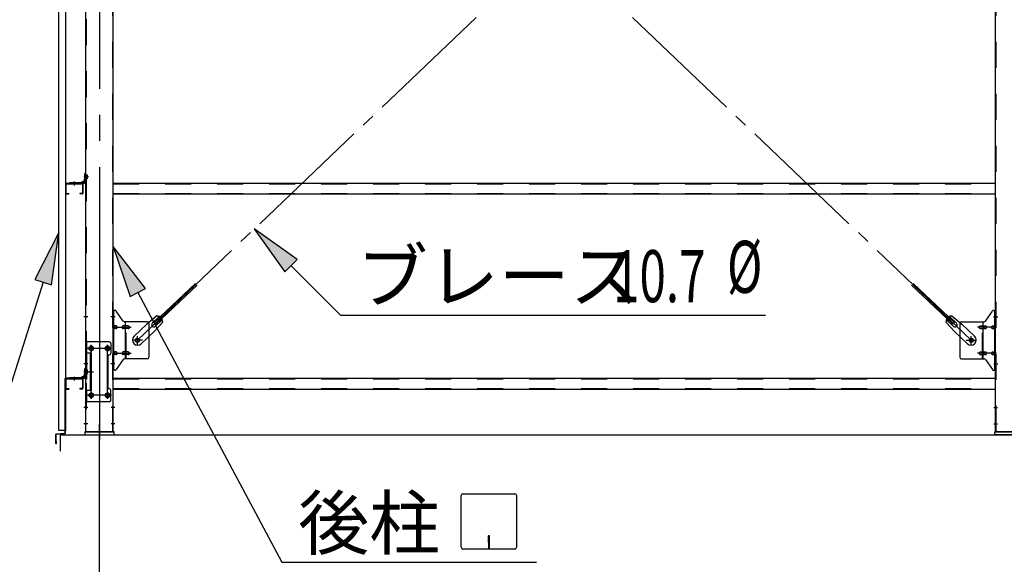
# Model space of a CAD drawing. Extents: x 868 to 33196, y 310 to 22484.
# Drawn here: x 11025 to 14054, y 16276 to 17951 of the extents above; entities that cross this region are included whole.
import ezdxf

# ---------------------------------------------------------------- set-up
doc = ezdxf.new("R2010")
doc.units = 0
doc.header["$LTSCALE"] = 80
for name, pattern in [('1PL-M', [15, 12, -1, 1, -1]), ('1PL-SL', [6.5, 5, -0.5, 0.5, -0.5]), ('HIDE-M', [2, 1, -1])]:
    doc.linetypes.add(name, pattern=pattern)
for name, color, linetype in [('1PL-M1', 6, '1PL-M'), ('HIKIDASHI', 6, 'CONTINUOUS'), ('SUNPOU', 4, 'CONTINUOUS'), ('アンカ-プレ-ト', 1, 'CONTINUOUS'), ('ブレ-ス', 3, 'CONTINUOUS'), ('ブレ-ス取付金物', 2, 'CONTINUOUS'), ('壁', 3, 'CONTINUOUS'), ('後柱', 3, 'CONTINUOUS'), ('水切り', 3, 'CONTINUOUS'), ('胴縁', 1, 'CONTINUOUS'), ('胴縁金具', 2, 'CONTINUOUS')]:
    doc.layers.add(name, color=color, linetype=linetype)
doc.styles.add('00', font='ROMANS', dxfattribs={"width": 0.666667, "bigfont": 'BIGFONT'})
doc.styles.add('01', font='ROMANS', dxfattribs={"height": 3, "bigfont": 'BIGFONT'})

msp = doc.modelspace()

# ---------------------------------------------------------------- linework, layer by layer
at = {"layer": '1PL-M1'}
msp.add_line((11269.9, 14843.1), (11269.9, 16652.1), dxfattribs=at)
at = {"layer": 'HIKIDASHI'}
for p, q in [((11878.4, 17213.2), (11746.3, 17307.4)), ((11746.3, 17307.4), (11840.7, 17175.5)), ((11145.4, 17296.5), (11071.6, 17152.1)), ((11122.4, 17136), (11145.4, 17296.5)), ((11411.4, 17124.8), (11312.4, 17253.3)), ((11312.4, 17253.3), (11364.3, 17099.7)), ((11840.7, 17175.5), (11878.4, 17213.2)), ((11859.6, 17194.4), (12012, 17042.3)), ((11071.6, 17152.1), (11122.4, 17136)), ((11097, 17144), (10823.8, 16283.1)), ((11364.3, 17099.7), (11411.4, 17124.8)), ((11387.9, 17112.2), (11831.4, 16283.1)), ((12012, 17042.3), (13319.2, 17042.3)), ((12383.4, 16328.3), (12383.4, 16487.9)), ((12388.6, 16493.1), (12548.2, 16493.1)), ((12553.4, 16487.9), (12553.4, 16328.3)), ((12466.4, 16363.1), (12466.4, 16343.1)), ((12470.4, 16363.1), (12466.4, 16363.1)), ((12470.4, 16323.1), (12470.4, 16363.1)), ((12468.4, 16323.1), (12468.4, 16353.1)), ((12548.2, 16323.1), (12388.6, 16323.1)), ((11831.4, 16283.1), (12615.2, 16283.1))]:
    msp.add_line(p, q, dxfattribs=at)
for centre, start, end in [((12388.6, 16487.9), 90, 180), ((12548.2, 16487.9), 0, 90), ((12388.6, 16328.3), 180, 270), ((12548.2, 16328.3), 270, 0)]:
    msp.add_arc(centre, 5.2, start, end, dxfattribs=at)
for points in [[(11878.4, 17213.2), (11840.7, 17175.5), (11746.3, 17307.4)], [(11122.4, 17136), (11071.6, 17152.1), (11145.4, 17296.5)], [(11411.4, 17124.8), (11364.3, 17099.7), (11312.4, 17253.3)]]:
    msp.add_solid(points, dxfattribs=at)
at = {"layer": 'SUNPOU'}
for p, q in [((11149.9, 16674.1), (25389.9, 16674.1)), ((11149.9, 16624.1), (11149.9, 16674.1)), ((11149.9, 16674.1), (25389.9, 16674.1)), ((11149.9, 16624.1), (11149.9, 16674.1)), ((11149.9, 16624.1), (11149.9, 16674.1)), ((11149.9, 16674.1), (25389.9, 16674.1)), ((11149.9, 16674.1), (25389.9, 16674.1)), ((11149.9, 16624.1), (11149.9, 16674.1))]:
    msp.add_line(p, q, dxfattribs=at)
at = {"layer": 'アンカ-プレ-ト', "color": 6, "linetype": '1PL-SL'}
msp.add_line((11269.9, 16652.1), (11269.9, 16708.1), dxfattribs=at)
at = {"layer": 'アンカ-プレ-ト'}
for p, q in [((11314.9, 16683.1), (11224.9, 16683.1)), ((11224.9, 16683.1), (11224.9, 16674.1)), ((11224.9, 16674.1), (11314.9, 16674.1)), ((11314.9, 16674.1), (11314.9, 16683.1)), ((14024.9, 16674.1), (14024.9, 16683.1)), ((14024.9, 16683.1), (14114.9, 16683.1)), ((14114.9, 16674.1), (14024.9, 16674.1))]:
    msp.add_line(p, q, dxfattribs=at)
at = {"layer": 'ブレ-ス', "color": 6, "linetype": '1PL-SL'}
for p, q in [((13952.9, 16965.1), (11386.9, 19409.1)), ((11386.9, 16965.1), (13952.9, 19409.1))]:
    msp.add_line(p, q, dxfattribs=at)
at = {"layer": 'ブレ-ス'}
for p, q in [((11438.8, 17019.3), (11565.5, 17140)), ((11443.6, 17014.3), (11570.3, 17134.9)), ((13896.1, 17014.3), (13769.4, 17134.9)), ((13901, 17019.3), (13774.3, 17140)), ((11446.4, 17040.2), (11415.7, 17014.6)), ((11432.4, 17017.7), (11453.9, 17038.1)), ((11441.7, 17008), (11463.1, 17028.4)), ((13898.1, 17008), (13876.7, 17028.4)), ((13907.3, 17017.7), (13885.9, 17038.1)), ((13893.3, 17040.2), (13924.1, 17014.6)), ((11376.6, 16977.3), (11415.7, 17014.6)), ((11464.8, 17020.9), (11437.8, 16991.4)), ((11443.6, 17014.3), (11438.8, 17019.3)), ((13874.9, 17020.9), (13902, 16991.4)), ((13896.1, 17014.3), (13901, 17019.3)), ((13963.2, 16977.3), (13924.1, 17014.6)), ((11398.7, 16954.2), (11437.8, 16991.4)), ((13941.1, 16954.2), (13902, 16991.4))]:
    msp.add_line(p, q, dxfattribs=at)
for centre in [(11386.9, 16965.1), (13952.9, 16965.1)]:
    msp.add_circle(centre, 5.5, dxfattribs=at)
for centre, radius, start, end in [((11444.8, 17020.2), 20, 53.6841, 85.4411), ((11444.8, 17020.2), 20, 1.7698, 33.5268), ((13894.9, 17020.2), 20, 146.4732, 178.2302), ((13894.9, 17020.2), 20, 94.5589, 126.3159), ((11437.1, 17012.8), 6.7, 133.6054, 313.6054), ((13902.7, 17012.8), 6.7, 226.3946, 46.3946), ((11387.6, 16965.8), 16, 133.6054, 313.6054), ((13952.1, 16965.8), 16, 226.3946, 46.3946)]:
    msp.add_arc(centre, radius, start, end, dxfattribs=at)
at = {"layer": 'ブレ-ス取付金物', "color": 6, "linetype": '1PL-SL'}
for p, q in [((11318.4, 17037.1), (11307.3, 17037.1)), ((14021.3, 17037.1), (14032.4, 17037.1)), ((11309.9, 17005.1), (11367.3, 17005.1)), ((14029.9, 17005.1), (13972.5, 17005.1)), ((11386.9, 16952.1), (11386.9, 16978)), ((13952.9, 16952.1), (13952.9, 16978)), ((11306.9, 16940.1), (11232.7, 16940.1)), ((11244.9, 16949.7), (11244.9, 16929.7)), ((11294.9, 16949.7), (11294.9, 16929.7)), ((11402.9, 16965.1), (11371.1, 16965.1)), ((13936.9, 16965.1), (13968.7, 16965.1)), ((11309.9, 16925.1), (11367.3, 16925.1)), ((14029.9, 16925.1), (13972.5, 16925.1)), ((11317.4, 16893.1), (11308.4, 16893.1)), ((14022.4, 16893.1), (14031.3, 16893.1)), ((11236.4, 16868.1), (11251.3, 16868.1)), ((11306.7, 16796.1), (11231.4, 16796.1)), ((11244.9, 16805.7), (11244.9, 16785.7)), ((11294.9, 16805.7), (11294.9, 16785.7))]:
    msp.add_line(p, q, dxfattribs=at)
at = {"layer": 'ブレ-ス取付金物'}
for p, q in [((11312.4, 16873.1), (11312.4, 17057.1)), ((11317.7, 17057.1), (11312.4, 17057.1)), ((11314.7, 16873.1), (11314.7, 17057.1)), ((11342.9, 17024.2), (11321.9, 17054.9)), ((13996.9, 17024.2), (14017.9, 17054.9)), ((14022, 17057.1), (14027.4, 17057.1)), ((14025.1, 16873.1), (14025.1, 17057.1)), ((14027.4, 16873.1), (14027.4, 17057.1)), ((11314.7, 17017.1), (11312.4, 17017.1)), ((11321.2, 17009.1), (11314.7, 17009.1)), ((11321.2, 17001.1), (11314.7, 17001.1)), ((11349.1, 17009.1), (11342.6, 17009.1)), ((11349.1, 17001.1), (11342.6, 17001.1)), ((11417.4, 17022.1), (11347, 17022.1)), ((11350.1, 16908.1), (11350.1, 17022.1)), ((11358.9, 17009.1), (11350.1, 17009.1)), ((11358.9, 17001.1), (11350.1, 17001.1)), ((11422.4, 17017.1), (11422.4, 16913.1)), ((13917.4, 17017.1), (13917.4, 16913.1)), ((13922.4, 17022.1), (13992.7, 17022.1)), ((13980.9, 17009.1), (13989.7, 17009.1)), ((13980.9, 17001.1), (13989.7, 17001.1)), ((13989.7, 16908.1), (13989.7, 17022.1)), ((13990.7, 17009.1), (13997.2, 17009.1)), ((13990.7, 17001.1), (13997.2, 17001.1)), ((14018.6, 17009.1), (14025.1, 17009.1)), ((14018.6, 17001.1), (14025.1, 17001.1)), ((14025.1, 17017.1), (14027.4, 17017.1)), ((11227.4, 16960.1), (11227.4, 16776.1)), ((11300.4, 16960.1), (11227.4, 16960.1)), ((11229.7, 16960.1), (11229.7, 16925.1)), ((11305.4, 16955.1), (11305.4, 16925.1)), ((11244.2, 16925.1), (11227.4, 16925.1)), ((11241.9, 16925.1), (11241.9, 16811.1)), ((11244.2, 16925.1), (11244.2, 16811.1)), ((11295.4, 16915.1), (11295.4, 16821.1)), ((11314.7, 16913.1), (11312.4, 16913.1)), ((11321.2, 16929.1), (11314.7, 16929.1)), ((11321.2, 16921.1), (11314.7, 16921.1)), ((11349.1, 16929.1), (11342.6, 16929.1)), ((11349.1, 16921.1), (11342.6, 16921.1)), ((11417.4, 16908.1), (11347, 16908.1)), ((11358.9, 16929.1), (11350.1, 16929.1)), ((11358.9, 16921.1), (11350.1, 16921.1)), ((13922.4, 16908.1), (13992.7, 16908.1)), ((13980.9, 16929.1), (13989.7, 16929.1)), ((13980.9, 16921.1), (13989.7, 16921.1)), ((13990.7, 16929.1), (13997.2, 16929.1)), ((13990.7, 16921.1), (13997.2, 16921.1)), ((14018.6, 16929.1), (14025.1, 16929.1)), ((14018.6, 16921.1), (14025.1, 16921.1)), ((14025.1, 16913.1), (14027.4, 16913.1)), ((11342.9, 16905.9), (11321.9, 16875.2)), ((13996.9, 16905.9), (14017.9, 16875.2)), ((11317.7, 16873.1), (11312.4, 16873.1)), ((14022, 16873.1), (14027.4, 16873.1)), ((11244.2, 16811.1), (11227.4, 16811.1)), ((11229.7, 16811.1), (11229.7, 16776.1)), ((11305.4, 16781.1), (11305.4, 16811.1)), ((11300.4, 16776.1), (11227.4, 16776.1))]:
    msp.add_line(p, q, dxfattribs=at)
at = {"layer": 'ブレ-ス取付金物', "color": 6, "linetype": 'HIDE-M'}
for p, q in [((11352.4, 16908.1), (11352.4, 17022.1)), ((13987.4, 16908.1), (13987.4, 17022.1)), ((11229.7, 16925.1), (11229.7, 16811.1))]:
    msp.add_line(p, q, dxfattribs=at)
at = {"layer": 'ブレ-ス取付金物'}
for centre, radius in [((11386.9, 16965.1), 6.5), ((13952.9, 16965.1), 6.5), ((11244.9, 16940.1), 6), ((11294.9, 16940.1), 6), ((11244.9, 16796.1), 6), ((11294.9, 16796.1), 6)]:
    msp.add_circle(centre, radius, dxfattribs=at)
for centre, radius, start, end in [((11317.7, 17052.1), 5, 34.439, 90), ((11317.7, 17052.1), 5, 34.439, 90), ((14022, 17052.1), 5, 90, 145.561), ((14022, 17052.1), 5, 90, 145.561), ((11314.7, 17007.5), 1.61, 56.4659, 90), ((11314.7, 17002.7), 1.61, 270, 303.5341), ((11313.9, 17006.3), 2.98, 32.0054, 56.4659), ((11313.9, 17003.8), 2.98, 303.5341, 327.9946), ((11312.7, 17005.6), 4.4, 14.5143, 32.0054), ((11312.7, 17004.6), 4.4, 327.9946, 345.4857), ((11310.8, 17005.1), 6.38, 0, 14.5143), ((11310.8, 17005.1), 6.38, 345.4857, 0), ((11321.2, 17006), 3.07, 64.6677, 90), ((11321.2, 17004.1), 3.07, 270, 295.3323), ((11321, 17005.5), 3.57, 41.1859, 64.6677), ((11321, 17004.6), 3.57, 295.3323, 318.8141), ((11320.6, 17005.2), 4.01, 19.9224, 41.1859), ((11320.6, 17004.9), 4.01, 318.8141, 340.0776), ((11320.1, 17005.1), 4.56, 0, 19.9224), ((11320.1, 17005.1), 4.56, 340.0776, 360), ((11346.5, 17005.1), 6.38, 165.4857, 180), ((11346.5, 17005.1), 6.38, 180, 194.5143), ((11344.5, 17005.6), 4.4, 147.9946, 165.4857), ((11344.5, 17004.6), 4.4, 194.5143, 212.0054), ((11343.3, 17006.3), 2.98, 123.5341, 147.9946), ((11343.3, 17003.8), 2.98, 212.0054, 236.4659), ((11342.6, 17007.5), 1.61, 90, 123.5341), ((11342.6, 17002.7), 1.61, 236.4659, 270), ((11347, 17027.1), 5, 214.439, 270), ((11354, 17005.1), 6.38, 165.4857, 180), ((11354, 17005.1), 6.38, 180, 194.5143), ((11352, 17005.6), 4.4, 147.9946, 165.4857), ((11352, 17004.6), 4.4, 194.5143, 212.0054), ((11350.8, 17006.3), 2.98, 123.5341, 147.9946), ((11350.8, 17003.8), 2.98, 212.0054, 236.4659), ((11350.1, 17007.5), 1.61, 90, 123.5341), ((11350.1, 17002.7), 1.61, 236.4659, 270), ((11358.9, 17006), 3.07, 64.6677, 90), ((11358.9, 17004.1), 3.07, 270, 295.3323), ((11358.7, 17005.5), 3.57, 41.1859, 64.6677), ((11358.7, 17004.6), 3.57, 295.3323, 318.8141), ((11358.3, 17005.2), 4.01, 19.9224, 41.1859), ((11358.3, 17004.9), 4.01, 318.8141, 340.0776), ((11357.8, 17005.1), 4.56, 360, 19.9224), ((11357.8, 17005.1), 4.56, 340.0776, 0), ((11417.4, 17017.1), 5, 0, 90), ((13922.4, 17017.1), 5, 90, 180), ((13981.9, 17005.1), 4.56, 160.0776, 180), ((13981.9, 17005.1), 4.56, 180, 199.9224), ((13981.4, 17005.2), 4.01, 138.8141, 160.0776), ((13981.4, 17004.9), 4.01, 199.9224, 221.1859), ((13981.1, 17005.5), 3.57, 115.3323, 138.8141), ((13981.1, 17004.6), 3.57, 221.1859, 244.6677), ((13980.9, 17006), 3.07, 90, 115.3323), ((13980.9, 17004.1), 3.07, 244.6677, 270), ((13989.7, 17007.5), 1.61, 56.4659, 90), ((13989.7, 17002.7), 1.61, 270, 303.5341), ((13988.9, 17006.3), 2.98, 32.0054, 56.4659), ((13988.9, 17003.8), 2.98, 303.5341, 327.9946), ((13987.7, 17005.6), 4.4, 14.5143, 32.0054), ((13987.7, 17004.6), 4.4, 327.9946, 345.4857), ((13985.8, 17005.1), 6.38, 0, 14.5143), ((13985.8, 17005.1), 6.38, 345.4857, 360), ((13992.7, 17027.1), 5, 270, 325.561), ((13997.2, 17007.5), 1.61, 56.4659, 90), ((13997.2, 17002.7), 1.61, 270, 303.5341), ((13996.4, 17006.3), 2.98, 32.0054, 56.4659), ((13996.4, 17003.8), 2.98, 303.5341, 327.9946), ((13995.2, 17005.6), 4.4, 14.5143, 32.0054), ((13995.2, 17004.6), 4.4, 327.9946, 345.4857), ((13993.3, 17005.1), 6.38, 0, 14.5143), ((13993.3, 17005.1), 6.38, 345.4857, 0), ((14019.6, 17005.1), 4.56, 160.0776, 180), ((14019.6, 17005.1), 4.56, 180, 199.9224), ((14019.1, 17005.2), 4.01, 138.8141, 160.0776), ((14019.1, 17004.9), 4.01, 199.9224, 221.1859), ((14018.8, 17005.5), 3.57, 115.3323, 138.8141), ((14018.8, 17004.6), 3.57, 221.1859, 244.6677), ((14018.6, 17006), 3.07, 90, 115.3323), ((14018.6, 17004.1), 3.07, 244.6677, 270), ((14029, 17005.1), 6.38, 165.4857, 180), ((14029, 17005.1), 6.38, 180, 194.5143), ((14027, 17005.6), 4.4, 147.9946, 165.4857), ((14027, 17004.6), 4.4, 194.5143, 212.0054), ((14025.8, 17006.3), 2.98, 123.5341, 147.9946), ((14025.8, 17003.8), 2.98, 212.0054, 236.4659), ((14025.1, 17007.5), 1.61, 90, 123.5341), ((14025.1, 17002.7), 1.61, 236.4659, 270), ((11300.4, 16955.1), 5, 0, 90), ((11300.4, 16915.1), 5, 90, 180), ((11300.4, 16925.1), 5, 270, 0), ((11314.7, 16927.5), 1.61, 56.4659, 90), ((11314.7, 16922.7), 1.61, 270, 303.5341), ((11313.9, 16926.3), 2.98, 32.0054, 56.4659), ((11313.9, 16923.8), 2.98, 303.5341, 327.9946), ((11312.7, 16925.6), 4.4, 14.5143, 32.0054), ((11312.7, 16924.6), 4.4, 327.9946, 345.4857), ((11310.8, 16925.1), 6.38, 0, 14.5143), ((11310.8, 16925.1), 6.38, 345.4857, 0), ((11321.2, 16926), 3.07, 64.6677, 90), ((11321.2, 16924.1), 3.07, 270, 295.3323), ((11321, 16925.5), 3.57, 41.1859, 64.6677), ((11321, 16924.6), 3.57, 295.3323, 318.8141), ((11320.6, 16925.2), 4.01, 19.9224, 41.1859), ((11320.6, 16924.9), 4.01, 318.8141, 340.0776), ((11320.1, 16925.1), 4.56, 0, 19.9224), ((11320.1, 16925.1), 4.56, 340.0776, 360), ((11346.5, 16925.1), 6.38, 165.4857, 180), ((11346.5, 16925.1), 6.38, 180, 194.5143), ((11344.5, 16925.6), 4.4, 147.9946, 165.4857), ((11344.5, 16924.6), 4.4, 194.5143, 212.0054), ((11343.3, 16926.3), 2.98, 123.5341, 147.9946), ((11343.3, 16923.8), 2.98, 212.0054, 236.4659), ((11342.6, 16927.5), 1.61, 90, 123.5341), ((11342.6, 16922.7), 1.61, 236.4659, 270), ((11347, 16903.1), 5, 90, 145.561), ((11354, 16925.1), 6.38, 165.4857, 180), ((11354, 16925.1), 6.38, 180, 194.5143), ((11352, 16925.6), 4.4, 147.9946, 165.4857), ((11352, 16924.6), 4.4, 194.5143, 212.0054), ((11350.8, 16926.3), 2.98, 123.5341, 147.9946), ((11350.8, 16923.8), 2.98, 212.0054, 236.4659), ((11350.1, 16927.5), 1.61, 90, 123.5341), ((11350.1, 16922.7), 1.61, 236.4659, 270), ((11358.9, 16926), 3.07, 64.6677, 90), ((11358.9, 16924.1), 3.07, 270, 295.3323), ((11358.7, 16925.5), 3.57, 41.1859, 64.6677), ((11358.7, 16924.6), 3.57, 295.3323, 318.8141), ((11358.3, 16925.2), 4.01, 19.9224, 41.1859), ((11358.3, 16924.9), 4.01, 318.8141, 340.0776), ((11357.8, 16925.1), 4.56, 360, 19.9224), ((11357.8, 16925.1), 4.56, 340.0776, 0), ((11417.4, 16913.1), 5, 270, 0), ((13922.4, 16913.1), 5, 180, 270), ((13981.9, 16925.1), 4.56, 160.0776, 180), ((13981.9, 16925.1), 4.56, 180, 199.9224), ((13981.4, 16925.2), 4.01, 138.8141, 160.0776), ((13981.4, 16924.9), 4.01, 199.9224, 221.1859), ((13981.1, 16925.5), 3.57, 115.3323, 138.8141), ((13981.1, 16924.6), 3.57, 221.1859, 244.6677), ((13980.9, 16926), 3.07, 90, 115.3323), ((13980.9, 16924.1), 3.07, 244.6677, 270), ((13989.7, 16927.5), 1.61, 56.4659, 90), ((13989.7, 16922.7), 1.61, 270, 303.5341), ((13988.9, 16926.3), 2.98, 32.0054, 56.4659), ((13988.9, 16923.8), 2.98, 303.5341, 327.9946), ((13987.7, 16925.6), 4.4, 14.5143, 32.0054), ((13987.7, 16924.6), 4.4, 327.9946, 345.4857), ((13985.8, 16925.1), 6.38, 0, 14.5143), ((13985.8, 16925.1), 6.38, 345.4857, 360), ((13992.7, 16903.1), 5, 34.439, 90), ((13997.2, 16927.5), 1.61, 56.4659, 90), ((13997.2, 16922.7), 1.61, 270, 303.5341), ((13996.4, 16926.3), 2.98, 32.0054, 56.4659), ((13996.4, 16923.8), 2.98, 303.5341, 327.9946), ((13995.2, 16925.6), 4.4, 14.5143, 32.0054), ((13995.2, 16924.6), 4.4, 327.9946, 345.4857), ((13993.3, 16925.1), 6.38, 0, 14.5143), ((13993.3, 16925.1), 6.38, 345.4857, 0), ((14019.6, 16925.1), 4.56, 160.0776, 180), ((14019.6, 16925.1), 4.56, 180, 199.9224), ((14019.1, 16925.2), 4.01, 138.8141, 160.0776), ((14019.1, 16924.9), 4.01, 199.9224, 221.1859), ((14018.8, 16925.5), 3.57, 115.3323, 138.8141), ((14018.8, 16924.6), 3.57, 221.1859, 244.6677), ((14018.6, 16926), 3.07, 90, 115.3323), ((14018.6, 16924.1), 3.07, 244.6677, 270), ((14029, 16925.1), 6.38, 165.4857, 180), ((14029, 16925.1), 6.38, 180, 194.5143), ((14027, 16925.6), 4.4, 147.9946, 165.4857), ((14027, 16924.6), 4.4, 194.5143, 212.0054), ((14025.8, 16926.3), 2.98, 123.5341, 147.9946), ((14025.8, 16923.8), 2.98, 212.0054, 236.4659), ((14025.1, 16927.5), 1.61, 90, 123.5341), ((14025.1, 16922.7), 1.61, 236.4659, 270), ((11317.7, 16878.1), 5, 270, 325.561), ((14022, 16878.1), 5, 214.439, 270), ((11300.4, 16821.1), 5, 180, 270), ((11300.4, 16811.1), 5, 0, 90), ((11300.4, 16781.1), 5, 270, 0)]:
    msp.add_arc(centre, radius, start, end, dxfattribs=at)
at = {"layer": '壁'}
for p, q in [((11145.4, 16687.1), (11145.4, 19875.1)), ((11165.4, 19875.1), (11165.4, 16687.1)), ((11165.4, 16687.1), (11145.4, 16687.1))]:
    msp.add_line(p, q, dxfattribs=at)
at = {"layer": '後柱', "color": 6, "linetype": '1PL-M'}
msp.add_line((11269.9, 19898.1), (11269.9, 16658.1), dxfattribs=at)
at = {"layer": '後柱'}
for p, q in [((11227.4, 19873.1), (11227.4, 16683.1)), ((11312.4, 16683.1), (11312.4, 19873.1)), ((14027.4, 16683.1), (14027.4, 19873.1)), ((11243.4, 16946.1), (11246.4, 16946.1)), ((11293.4, 16946.1), (11296.4, 16946.1)), ((11246.4, 16934.1), (11243.4, 16934.1)), ((11296.4, 16934.1), (11293.4, 16934.1)), ((11243.4, 16802.1), (11246.4, 16802.1)), ((11246.4, 16790.1), (11243.4, 16790.1)), ((11293.4, 16802.1), (11296.4, 16802.1)), ((11296.4, 16790.1), (11293.4, 16790.1)), ((11227.4, 16683.1), (11312.4, 16683.1)), ((14112.4, 16683.1), (14027.4, 16683.1))]:
    msp.add_line(p, q, dxfattribs=at)
at = {"layer": '後柱', "color": 6, "linetype": 'HIDE-M'}
for p, q in [((11229, 19873.1), (11229, 16683.1)), ((11310.8, 16683.1), (11310.8, 19873.1)), ((14029, 16683.1), (14029, 19873.1)), ((11228.1, 17472.6), (11233, 17472.6)), ((11228.1, 17463.6), (11233, 17463.6)), ((11229.4, 17473.7), (11233, 17473.7)), ((11229.4, 17472.1), (11233, 17472.1)), ((11229.4, 17464.1), (11233, 17464.1)), ((11229.4, 17462.5), (11233, 17462.5)), ((11233, 17462.5), (11233, 17473.7)), ((11229, 17043.1), (11227.4, 17043.1)), ((11229, 17031.1), (11227.4, 17031.1)), ((11312.4, 17043.1), (11310.8, 17043.1)), ((11312.4, 17031.1), (11310.8, 17031.1)), ((14027.4, 17043.1), (14029, 17043.1)), ((14027.4, 17031.1), (14029, 17031.1)), ((11229, 16899.1), (11227.4, 16899.1)), ((11229, 16887.1), (11227.4, 16887.1)), ((11312.4, 16899.1), (11310.8, 16899.1)), ((11312.4, 16887.1), (11310.8, 16887.1)), ((14027.4, 16899.1), (14029, 16899.1)), ((14027.4, 16887.1), (14029, 16887.1)), ((11228.1, 16872.6), (11233, 16872.6)), ((11228.1, 16863.6), (11233, 16863.6)), ((11229.4, 16873.7), (11233, 16873.7)), ((11229.4, 16872.1), (11233, 16872.1)), ((11229.4, 16864.1), (11233, 16864.1)), ((11229.4, 16862.5), (11233, 16862.5)), ((11233, 16862.5), (11233, 16873.7)), ((11229, 16764.1), (11227.4, 16764.1)), ((11312.4, 16764.1), (11310.8, 16764.1)), ((14027.4, 16764.1), (14029, 16764.1)), ((11229, 16752.1), (11227.4, 16752.1)), ((11312.4, 16752.1), (11310.8, 16752.1)), ((14027.4, 16752.1), (14029, 16752.1)), ((11229, 16714.1), (11227.4, 16714.1)), ((11229, 16702.1), (11227.4, 16702.1)), ((11312.4, 16714.1), (11310.8, 16714.1)), ((11312.4, 16702.1), (11310.8, 16702.1)), ((14027.4, 16714.1), (14029, 16714.1)), ((14027.4, 16702.1), (14029, 16702.1))]:
    msp.add_line(p, q, dxfattribs=at)
at = {"layer": '後柱', "color": 6, "linetype": '1PL-SL'}
for p, q in [((11236.4, 17468.1), (11222.4, 17468.1)), ((11236.4, 17468.1), (11222.4, 17468.1)), ((11234.7, 17037.1), (11222.4, 17037.1)), ((11317.4, 17037.1), (11305.1, 17037.1)), ((14022.4, 17037.1), (14034.7, 17037.1)), ((11257.4, 16940.1), (11232.4, 16940.1)), ((11244.9, 16785.1), (11244.9, 16951.1)), ((11307.4, 16940.1), (11282.4, 16940.1)), ((11294.9, 16785.1), (11294.9, 16951.1)), ((11234.7, 16893.1), (11222.4, 16893.1)), ((11317.4, 16893.1), (11305.1, 16893.1)), ((14022.4, 16893.1), (14034.7, 16893.1)), ((11236.4, 16868.1), (11222.4, 16868.1)), ((11236.4, 16868.1), (11222.4, 16868.1)), ((11257.4, 16796.1), (11232.4, 16796.1)), ((11307.4, 16796.1), (11282.4, 16796.1)), ((11234, 16758.1), (11222.4, 16758.1)), ((11317.4, 16758.1), (11305.8, 16758.1)), ((14022.4, 16758.1), (14034, 16758.1)), ((11234, 16708.1), (11222.4, 16708.1)), ((11317.4, 16708.1), (11305.8, 16708.1)), ((14022.4, 16708.1), (14034, 16708.1))]:
    msp.add_line(p, q, dxfattribs=at)
at = {"layer": '後柱', "color": 6, "linetype": 'HIDE-M'}
for centre, radius, start, end in [((11229.4, 17474.1), 2, 180, 270), ((11229.4, 17462.1), 2, 90, 180), ((11229.4, 17474.1), 0.4, 180, 270), ((11229.4, 17462.1), 0.4, 90, 180), ((11229.4, 16874.1), 2, 180, 270), ((11229.4, 16862.1), 2, 90, 180), ((11229.4, 16874.1), 0.4, 180, 270), ((11229.4, 16862.1), 0.4, 90, 180)]:
    msp.add_arc(centre, radius, start, end, dxfattribs=at)
at = {"layer": '後柱'}
for centre, start, end in [((11243.4, 16940.1), 90, 270), ((11246.4, 16940.1), 270, 90), ((11293.4, 16940.1), 90, 270), ((11296.4, 16940.1), 270, 90), ((11243.4, 16796.1), 90, 270), ((11246.4, 16796.1), 270, 90), ((11293.4, 16796.1), 90, 270), ((11296.4, 16796.1), 270, 90)]:
    msp.add_arc(centre, 6, start, end, dxfattribs=at)
at = {"layer": '水切り'}
for p, q in [((11164.4, 16680), (11164.4, 16847.1)), ((11165.4, 16680), (11165.4, 16847.1)), ((11166.4, 16849.1), (11176.4, 16849.1)), ((11166.4, 16848.1), (11176.4, 16848.1)), ((11176.4, 16849.1), (11176.4, 16848.1)), ((11135.4, 16648.1), (11135.4, 16675.2)), ((11136.4, 16648.1), (11136.4, 16675.2)), ((11137.2, 16677.2), (11163.4, 16679)), ((11137.3, 16676.2), (11163.5, 16678)), ((11137.4, 16655.1), (11136.4, 16655.1)), ((11137.4, 16648.1), (11137.4, 16655.1))]:
    msp.add_line(p, q, dxfattribs=at)
for centre, radius, start, end in [((11166.4, 16847.1), 2, 90, 180), ((11166.4, 16847.1), 1, 90, 180), ((11137.4, 16675.2), 2, 93.9452, 180), ((11137.4, 16675.2), 1, 93.9452, 180), ((11163.4, 16680), 1, 273.9452, 0), ((11163.4, 16680), 2, 273.9452, 0), ((11136.4, 16648.1), 1, 180, 0)]:
    msp.add_arc(centre, radius, start, end, dxfattribs=at)
at = {"layer": '胴縁', "color": 6, "linetype": '1PL-M'}
for p, q in [((11192.4, 17453.1), (11192.4, 17441.5)), ((11192.4, 16853.1), (11192.4, 16841.5))]:
    msp.add_line(p, q, dxfattribs=at)
at = {"layer": '胴縁'}
for p, q in [((11165.4, 17445.1), (11165.4, 17418.1)), ((11167, 17445.1), (11167, 17418.1)), ((11168.4, 17448.1), (11216.4, 17448.1)), ((11168.4, 17446.5), (11216.4, 17446.5)), ((11217.8, 17445.1), (11217.8, 17418.1)), ((11219.4, 17445.1), (11219.4, 17418.1)), ((11312.4, 17448.1), (14027.4, 17448.1)), ((11168.4, 17416.7), (11175.4, 17416.7)), ((11168.4, 17415.1), (11175.4, 17415.1)), ((11175.4, 17416.7), (11175.4, 17415.1)), ((11209.4, 17416.7), (11209.4, 17415.1)), ((11216.4, 17416.7), (11209.4, 17416.7)), ((11216.4, 17415.1), (11209.4, 17415.1)), ((11312.4, 17415.1), (14027.4, 17415.1)), ((11168.4, 16848.1), (11216.4, 16848.1)), ((11168.4, 16846.5), (11216.4, 16846.5)), ((11312.4, 16848.1), (14027.4, 16848.1)), ((11165.4, 16845.1), (11165.4, 16818.1)), ((11167, 16845.1), (11167, 16818.1)), ((11168.4, 16816.7), (11175.4, 16816.7)), ((11175.4, 16816.7), (11175.4, 16815.1)), ((11216.4, 16816.7), (11209.4, 16816.7)), ((11209.4, 16816.7), (11209.4, 16815.1)), ((11217.8, 16845.1), (11217.8, 16818.1)), ((11219.4, 16845.1), (11219.4, 16818.1)), ((11168.4, 16815.1), (11175.4, 16815.1)), ((11216.4, 16815.1), (11209.4, 16815.1)), ((11312.4, 16815.1), (14027.4, 16815.1))]:
    msp.add_line(p, q, dxfattribs=at)
at = {"layer": '胴縁', "color": 6, "linetype": 'HIDE-M'}
for p, q in [((11187.4, 17446.5), (11187.4, 17448.1)), ((11197.4, 17446.5), (11197.4, 17448.1)), ((11312.4, 17446.5), (14027.4, 17446.5)), ((11312.4, 17416.7), (14027.4, 17416.7)), ((11187.4, 16846.5), (11187.4, 16848.1)), ((11197.4, 16846.5), (11197.4, 16848.1)), ((11312.4, 16846.5), (14027.4, 16846.5)), ((11312.4, 16816.7), (14027.4, 16816.7))]:
    msp.add_line(p, q, dxfattribs=at)
at = {"layer": '胴縁'}
for centre, radius, start, end in [((11168.4, 17445.1), 3, 90, 180), ((11168.4, 17445.1), 1.4, 90, 180), ((11216.4, 17445.1), 3, 0, 90), ((11216.4, 17445.1), 1.4, 0, 90), ((11168.4, 17418.1), 3, 180, 270), ((11168.4, 17418.1), 1.4, 180, 270), ((11216.4, 17418.1), 3, 270, 0), ((11216.4, 17418.1), 1.4, 270, 0), ((11168.4, 16845.1), 3, 90, 180), ((11168.4, 16845.1), 1.4, 90, 180), ((11216.4, 16845.1), 3, 0, 90), ((11216.4, 16845.1), 1.4, 0, 90), ((11168.4, 16818.1), 3, 180, 270), ((11168.4, 16818.1), 1.4, 180, 270), ((11216.4, 16818.1), 1.4, 270, 0), ((11216.4, 16818.1), 3, 270, 0)]:
    msp.add_arc(centre, radius, start, end, dxfattribs=at)
at = {"layer": '胴縁金具', "color": 6, "linetype": '1PL-SL'}
for p, q in [((11192.4, 17452.9), (11192.4, 17445.6)), ((11222.6, 17468.1), (11229.9, 17468.1)), ((11192.4, 16852.9), (11192.4, 16845.6)), ((11222.6, 16868.1), (11229.9, 16868.1))]:
    msp.add_line(p, q, dxfattribs=at)
at = {"layer": '胴縁金具'}
for p, q in [((11221.6, 17452.9), (11217.1, 17452.9)), ((11222.6, 17453.9), (11222.6, 17458.4)), ((11225.1, 17460.4), (11224.6, 17460.4)), ((11227.4, 17478.1), (11225.1, 17478.1)), ((11225.1, 17451.1), (11225.1, 17478.1)), ((11227.4, 17451.1), (11227.4, 17478.1)), ((11177.4, 17450.4), (11177.4, 17448.1)), ((11177.4, 17450.4), (11224.4, 17450.4)), ((11177.4, 17448.1), (11224.4, 17448.1)), ((11215.1, 17450.4), (11215.1, 17450.9)), ((11225.1, 16851.1), (11225.1, 16878.1)), ((11227.4, 16878.1), (11225.1, 16878.1)), ((11227.4, 16851.1), (11227.4, 16878.1)), ((11177.4, 16850.4), (11224.4, 16850.4)), ((11177.4, 16850.4), (11177.4, 16848.1)), ((11177.4, 16848.1), (11224.4, 16848.1)), ((11215.1, 16850.4), (11215.1, 16850.9)), ((11221.6, 16852.9), (11217.1, 16852.9)), ((11222.6, 16853.9), (11222.6, 16858.4)), ((11225.1, 16860.4), (11224.6, 16860.4))]:
    msp.add_line(p, q, dxfattribs=at)
at = {"layer": '胴縁金具', "color": 6, "linetype": 'HIDE-M'}
for p, q in [((11225.1, 17473.1), (11227.4, 17473.1)), ((11225.1, 17463.1), (11227.4, 17463.1)), ((11186.4, 17450.4), (11186.4, 17448.1)), ((11198.4, 17450.4), (11198.4, 17448.1)), ((11186.4, 16850.4), (11186.4, 16848.1)), ((11198.4, 16850.4), (11198.4, 16848.1)), ((11225.1, 16873.1), (11227.4, 16873.1)), ((11225.1, 16863.1), (11227.4, 16863.1))]:
    msp.add_line(p, q, dxfattribs=at)
at = {"layer": '胴縁金具'}
for centre, radius, start, end in [((11217.1, 17450.9), 2, 90, 180), ((11221.6, 17453.9), 1, 270, 0), ((11224.6, 17458.4), 2, 90, 180), ((11224.4, 17451.1), 3, 270, 0), ((11224.4, 17451.1), 0.7, 270, 0), ((11217.1, 16850.9), 2, 90, 180), ((11221.6, 16853.9), 1, 270, 0), ((11224.6, 16858.4), 2, 90, 180), ((11224.4, 16851.1), 0.7, 270, 0), ((11224.4, 16851.1), 3, 270, 0)]:
    msp.add_arc(centre, radius, start, end, dxfattribs=at)

# ---------------------------------------------------------------- texts
at = {"layer": 'HIKIDASHI', "style": '00', "width": 0.67}
for s, p in [('%%c ', (13201.3, 17111)), ('10.7', (12850.7, 17082.3))]:
    msp.add_text(s, height=160, dxfattribs=at).set_placement(p)
at = {"layer": 'HIKIDASHI', "style": '01'}
for s, p in [('ブレース', (12062.4, 17082.3)), ('後柱', (11881.9, 16323.1))]:
    msp.add_text(s, height=160, dxfattribs=at).set_placement(p)

doc.saveas('drawing.dxf')
